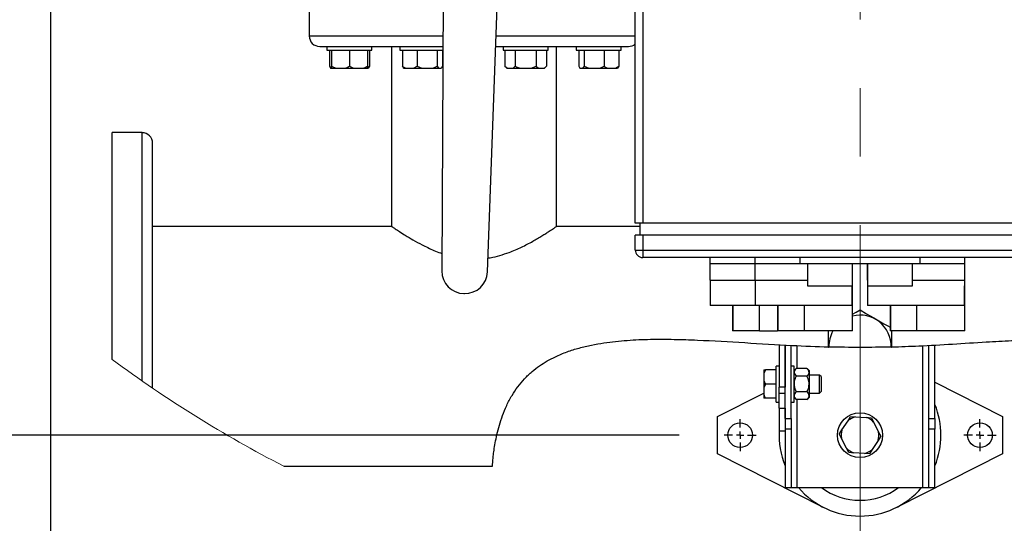
# Model space of a CAD drawing. Units: millimetres. Extents: x 4 to 416, y 4 to 293.
# Drawn here: x 201 to 223, y 197 to 209 of the extents above; entities that cross this region are included whole.
import ezdxf

# ---------------------------------------------------------------- set-up
doc = ezdxf.new("R2010")
doc.units = ezdxf.units.MM
doc.linetypes.add('CENTERX2', pattern=[20.32, 12.7, -2.54, 2.54, -2.54])
doc.layers.add('FORMAT', color=7, linetype='Continuous')
doc.styles.add('SLDTEXTSTYLE0', font='TXT', dxfattribs={"width": 0.75})
doc.dimstyles.new('SLDDIMSTYLE1', dxfattribs={"dimtxt": 3.5, "dimasz": 3.556, "dimexe": 0, "dimexo": 0.0625, "dimgap": 0.875, "dimtad": 1, "dimdec": 0, "dimlfac": 30, "dimrnd": 1e-09, "dimzin": 12, "dimdsep": 46, "dimtxsty": 'SLDTEXTSTYLE0', "dimsah": 1, "dimcen": 0.09, "dimadec": 0, "dimazin": 3, "dimtfac": 1, "dimtdec": 0, "dimtofl": 0, "dimtmove": 0, "dimatfit": 3, "dimfxl": 0, "dimfrac": 2, "dimtolj": 1, "dimtzin": 12, "dimarcsym": 0})
doc.dimstyles.new('SLDDIMSTYLE2', dxfattribs={"dimtxt": 3.5, "dimasz": 3.556, "dimexe": 0, "dimexo": 0.0625, "dimgap": 0.875, "dimtad": 1, "dimdec": 0, "dimlfac": 30, "dimrnd": 1e-09, "dimzin": 12, "dimdsep": 46, "dimtxsty": 'SLDTEXTSTYLE0', "dimsah": 1, "dimcen": 0.09, "dimadec": 0, "dimazin": 3, "dimtfac": 1, "dimtdec": 0, "dimtmove": 0, "dimatfit": 0, "dimfxl": 0, "dimfrac": 2, "dimtolj": 1, "dimtzin": 12, "dimarcsym": 0})

# ---------------------------------------------------------------- blocks, each defined once
blk = doc.blocks.new('_D_7')
at = {"layer": 'FORMAT', "color": 7}
for p, q in [((215.749, 249.71), (179.566, 249.71)), ((180.566, 199.377), (180.566, 249.71)), ((215.749, 199.377), (179.566, 199.377))]:
    blk.add_line(p, q, dxfattribs=at)
for points in [[(180.566, 249.71), (180.185, 246.154), (180.947, 246.154)], [(180.566, 199.377), (180.947, 202.933), (180.185, 202.933)]]:
    blk.add_solid(points, dxfattribs=at)
at = {"layer": 'FORMAT', "color": 7, "insert": (176.054, 217.532), "char_height": 3.5, "attachment_point": 1, "rotation": 90, "style": 'SLDTEXTSTYLE0'}
blk.add_mtext('1510', dxfattribs=at)
blk = doc.blocks.new('_D_9')
at = {"layer": 'FORMAT'}
for p, q in [((201.774, 218.177), (201.774, 185.706)), ((219.774, 195.428), (219.774, 185.706)), ((201.774, 186.706), (195.424, 186.706)), ((219.774, 186.706), (201.774, 186.706)), ((219.774, 186.706), (226.124, 186.706))]:
    blk.add_line(p, q, dxfattribs=at)
for points in [[(201.774, 186.706), (198.218, 187.087), (198.218, 186.325)], [(219.774, 186.706), (223.33, 186.325), (223.33, 187.087)]]:
    blk.add_solid(points, dxfattribs=at)
at = {"layer": 'FORMAT', "insert": (207.947, 191.218), "char_height": 3.5, "attachment_point": 1, "style": 'SLDTEXTSTYLE0'}
blk.add_mtext('540', dxfattribs=at)
blk = doc.blocks.new('SW_CENTERMARKSYMBOL_2')
at = {"layer": 'FORMAT', "color": 0}
for p, q in [((0, 0.167), (0, 0.358)), ((-0.167, 0), (-0.358, 0)), ((0, 0), (-0.083, 0)), ((0, 0), (0, 0.083)), ((0, 0), (0, -0.083)), ((0, 0), (0.083, 0)), ((0.167, 0), (0.358, 0)), ((0, -0.167), (0, -0.358))]:
    blk.add_line(p, q, dxfattribs=at)
blk = doc.blocks.new('SW_CENTERMARKSYMBOL_3')
at = {"layer": 'FORMAT', "color": 0}
for p, q in [((0, 0.167), (0, 0.358)), ((-0.167, 0), (-0.358, 0)), ((0, 0), (-0.083, 0)), ((0, 0), (0, 0.083)), ((0, 0), (0, -0.083)), ((0, 0), (0.083, 0)), ((0.167, 0), (0.358, 0)), ((0, -0.167), (0, -0.358))]:
    blk.add_line(p, q, dxfattribs=at)

msp = doc.modelspace()

# ---------------------------------------------------------------- linework, layer by layer
at = {"color": 7, "linetype": 'Continuous', "lineweight": 25}
for p, q in [((210.513, 210.837), (210.473, 203.029)), ((211.488, 203.008), (211.772, 210.811)), ((214.774, 204.094), (214.774, 210.16)), ((214.941, 210.16), (214.941, 204.094)), ((207.524, 208.92), (207.524, 208.254)), ((207.758, 208.02), (207.92, 208.02)), ((207.92, 208.02), (207.92, 207.937)), ((207.92, 208.02), (208.131, 208.02)), ((208.131, 208.02), (209.635, 208.02)), ((208.92, 207.937), (208.92, 208.02)), ((209.358, 208.02), (209.358, 204.02)), ((209.543, 208.02), (209.543, 207.937)), ((209.635, 208.02), (210.128, 208.02)), ((210.128, 208.02), (210.498, 208.02)), ((211.67, 208.02), (212.255, 208.02)), ((211.839, 208.02), (211.839, 207.937)), ((212.255, 208.02), (212.747, 208.02)), ((212.747, 208.02), (214.252, 208.02)), ((212.839, 207.937), (212.839, 208.02)), ((213.024, 204.02), (213.024, 208.02)), ((213.463, 208.02), (213.463, 207.937)), ((214.252, 208.02), (214.463, 208.02)), ((214.463, 207.937), (214.463, 208.02)), ((214.463, 208.02), (214.624, 208.02)), ((207.92, 207.937), (208.92, 207.937)), ((207.973, 207.937), (207.973, 207.58)), ((208.02, 207.937), (208.02, 207.58)), ((208.42, 207.937), (208.42, 207.58)), ((208.82, 207.937), (208.82, 207.58)), ((208.866, 207.937), (208.866, 207.58)), ((209.543, 207.937), (210.498, 207.937)), ((209.597, 207.937), (209.597, 207.58)), ((209.924, 207.937), (209.924, 207.58)), ((210.37, 207.937), (210.37, 207.58)), ((210.489, 207.937), (210.489, 207.58)), ((211.839, 207.937), (212.839, 207.937)), ((211.877, 207.937), (211.877, 207.58)), ((212.108, 207.937), (212.108, 207.58)), ((212.57, 207.937), (212.57, 207.58)), ((212.801, 207.937), (212.801, 207.58)), ((213.463, 207.937), (214.463, 207.937)), ((213.517, 207.937), (213.517, 207.58)), ((213.636, 207.937), (213.636, 207.58)), ((214.082, 207.937), (214.082, 207.58)), ((214.409, 207.937), (214.409, 207.58)), ((207.973, 207.58), (208.001, 207.537)), ((208.001, 207.537), (208.02, 207.537)), ((208.02, 207.58), (208.113, 207.537)), ((208.02, 207.537), (208.02, 207.58)), ((208.02, 207.537), (208.113, 207.537)), ((208.113, 207.537), (208.326, 207.537)), ((208.326, 207.537), (208.513, 207.537)), ((208.42, 207.58), (208.513, 207.537)), ((208.513, 207.537), (208.726, 207.537)), ((208.726, 207.537), (208.82, 207.537)), ((208.82, 207.554), (208.866, 207.58)), ((208.82, 207.58), (208.82, 207.537)), ((208.82, 207.537), (208.838, 207.537)), ((208.866, 207.58), (208.838, 207.537)), ((209.625, 207.537), (209.673, 207.537)), ((209.673, 207.537), (209.847, 207.537)), ((209.847, 207.537), (209.924, 207.58)), ((209.847, 207.537), (210.028, 207.537)), ((209.924, 207.58), (210.028, 207.537)), ((210.028, 207.537), (210.266, 207.537)), ((210.266, 207.537), (210.398, 207.537)), ((210.37, 207.58), (210.398, 207.537)), ((210.398, 207.537), (210.461, 207.537)), ((211.877, 207.58), (211.921, 207.537)), ((211.877, 207.58), (211.931, 207.537)), ((211.921, 207.537), (211.931, 207.537)), ((211.931, 207.537), (212.054, 207.537)), ((212.054, 207.537), (212.216, 207.537)), ((212.216, 207.537), (212.462, 207.537)), ((212.462, 207.537), (212.57, 207.58)), ((212.462, 207.537), (212.624, 207.537)), ((212.57, 207.58), (212.624, 207.537)), ((212.624, 207.537), (212.747, 207.537)), ((212.747, 207.537), (212.758, 207.537)), ((212.758, 207.537), (212.801, 207.58)), ((213.517, 207.58), (213.545, 207.537)), ((213.545, 207.537), (213.608, 207.537)), ((213.608, 207.537), (213.74, 207.537)), ((213.636, 207.58), (213.74, 207.537)), ((213.74, 207.537), (213.978, 207.537)), ((213.978, 207.537), (214.159, 207.537)), ((214.159, 207.537), (214.333, 207.537)), ((214.333, 207.537), (214.409, 207.58)), ((214.333, 207.537), (214.381, 207.537)), ((214.409, 207.58), (214.381, 207.537)), ((203.808, 206.104), (203.141, 206.104)), ((203.141, 201.354), (203.141, 206.104)), ((204.041, 201.354), (204.041, 205.87)), ((214.941, 204.094), (214.774, 204.094)), ((214.874, 204.094), (214.874, 203.827)), ((224.608, 204.094), (214.941, 204.094)), ((209.358, 204.02), (204.041, 204.02)), ((214.874, 204.02), (213.024, 204.02)), ((214.774, 203.494), (214.774, 203.827)), ((214.941, 203.827), (214.774, 203.827)), ((214.941, 203.827), (214.941, 203.494)), ((224.608, 203.827), (214.941, 203.827)), ((214.774, 203.494), (214.941, 203.494)), ((214.941, 203.494), (224.608, 203.494)), ((214.941, 203.494), (214.941, 203.327)), ((224.608, 203.327), (214.941, 203.327)), ((216.441, 203.194), (216.441, 203.327)), ((217.441, 203.194), (217.441, 203.327)), ((218.441, 203.194), (218.441, 203.327)), ((221.108, 203.194), (221.108, 203.327)), ((222.108, 203.194), (222.108, 203.327)), ((216.441, 203.194), (217.441, 203.194)), ((216.441, 202.827), (216.441, 203.194)), ((217.441, 203.194), (218.441, 203.194)), ((217.441, 202.827), (217.441, 203.194)), ((218.441, 203.194), (221.108, 203.194)), ((218.608, 203.194), (218.608, 202.694)), ((219.608, 202.694), (219.608, 203.194)), ((219.608, 202.827), (219.608, 203.194)), ((219.941, 203.194), (219.941, 202.694)), ((219.941, 202.827), (219.941, 203.194)), ((220.941, 202.694), (220.941, 203.194)), ((221.108, 203.194), (222.108, 203.194)), ((222.108, 202.827), (222.108, 203.194)), ((216.441, 202.827), (216.441, 202.26)), ((216.441, 202.827), (217.441, 202.827)), ((217.441, 202.827), (217.441, 202.26)), ((217.441, 202.827), (218.524, 202.827)), ((218.524, 202.827), (218.608, 202.827)), ((220.941, 202.827), (221.024, 202.827)), ((221.024, 202.827), (222.108, 202.827)), ((222.108, 202.694), (222.108, 202.827)), ((218.608, 202.694), (219.608, 202.694)), ((219.589, 202.694), (219.589, 202.26)), ((219.608, 201.694), (219.608, 202.694)), ((219.941, 202.694), (219.941, 202.26)), ((219.941, 202.694), (220.941, 202.694)), ((222.089, 202.694), (222.089, 202.26)), ((222.108, 202.694), (222.089, 202.694)), ((222.108, 201.694), (222.108, 202.694)), ((210.963, 202.526), (210.978, 202.526)), ((217.441, 202.26), (216.441, 202.26)), ((216.941, 202.26), (216.941, 201.694)), ((219.589, 202.26), (217.441, 202.26)), ((217.941, 202.26), (217.941, 201.694)), ((222.089, 202.26), (219.941, 202.26)), ((220.441, 202.26), (220.441, 201.694)), ((216.956, 201.694), (216.941, 201.694)), ((217.541, 201.694), (216.956, 201.694)), ((217.541, 201.694), (217.941, 201.694)), ((217.956, 201.694), (217.941, 201.694)), ((218.541, 201.694), (217.956, 201.694)), ((219.608, 201.694), (218.541, 201.694)), ((219.074, 201.337), (219.074, 201.694)), ((220.456, 201.694), (220.441, 201.694)), ((221.041, 201.694), (220.456, 201.694)), ((220.474, 201.694), (220.474, 201.337)), ((222.108, 201.694), (221.041, 201.694)), ((203.141, 201.061), (203.141, 201.354)), ((204.041, 200.422), (204.041, 201.354)), ((217.974, 201.388), (217.974, 200.442)), ((218.108, 201.381), (218.108, 200.442)), ((218.108, 199.749), (218.108, 201.381)), ((218.241, 199.749), (218.241, 201.373)), ((219.074, 201.337), (219.083, 201.337)), ((220.466, 201.337), (220.474, 201.337)), ((221.308, 199.749), (221.308, 201.373)), ((221.441, 199.749), (221.441, 201.381)), ((217.671, 200.831), (217.634, 200.749)), ((217.634, 200.831), (217.671, 200.831)), ((217.634, 200.831), (217.634, 200.749)), ((217.908, 200.831), (217.671, 200.831)), ((217.974, 200.914), (217.908, 200.914)), ((217.908, 200.514), (217.908, 200.914)), ((218.308, 200.914), (218.241, 200.914)), ((218.308, 200.476), (218.308, 200.914)), ((218.354, 200.86), (218.308, 200.814)), ((218.594, 200.86), (218.354, 200.86)), ((218.641, 200.814), (218.595, 200.86)), ((218.641, 200.814), (218.641, 200.214)), ((217.634, 200.749), (217.634, 200.595)), ((217.634, 200.595), (217.634, 200.432)), ((218.594, 200.688), (218.354, 200.688)), ((218.874, 200.714), (218.641, 200.714)), ((218.908, 200.681), (218.874, 200.714)), ((218.874, 200.314), (218.874, 200.714)), ((218.908, 200.681), (218.908, 200.347)), ((217.671, 200.514), (217.634, 200.432)), ((217.634, 200.432), (217.634, 200.279)), ((217.908, 200.514), (217.671, 200.514)), ((217.908, 200.114), (217.908, 200.514)), ((218.108, 200.442), (217.974, 200.442)), ((217.974, 200.173), (217.974, 200.442)), ((218.308, 200.114), (218.308, 200.476)), ((221.441, 200.552), (222.941, 199.794)), ((216.608, 199.794), (217.634, 200.313)), ((217.634, 200.279), (217.634, 200.197)), ((217.671, 200.197), (217.634, 200.197)), ((217.908, 200.197), (217.671, 200.197)), ((217.974, 200.314), (218.108, 200.314)), ((217.974, 199.979), (217.974, 200.173)), ((218.308, 200.214), (218.354, 200.168)), ((218.594, 200.342), (218.354, 200.342)), ((218.594, 200.167), (218.354, 200.167)), ((218.595, 200.168), (218.641, 200.214)), ((218.641, 200.314), (218.874, 200.314)), ((218.874, 200.314), (218.908, 200.347)), ((217.908, 200.114), (217.974, 200.114)), ((217.974, 199.979), (218.108, 199.979)), ((217.974, 199.979), (217.974, 199.47)), ((218.108, 199.979), (218.108, 199.47)), ((218.241, 200.114), (218.308, 200.114)), ((216.608, 198.96), (216.608, 199.794)), ((218.108, 199.749), (218.241, 199.749)), ((218.241, 199.749), (218.241, 199.513)), ((219.507, 199.699), (219.566, 199.789)), ((219.566, 199.789), (219.673, 199.783)), ((219.673, 199.783), (219.92, 199.77)), ((220.027, 199.764), (220.076, 199.668)), ((221.308, 199.749), (221.441, 199.749)), ((221.308, 199.513), (221.308, 199.749)), ((221.441, 199.749), (221.441, 199.513)), ((222.941, 199.794), (222.941, 198.96)), ((218.241, 199.513), (218.108, 199.513)), ((218.241, 199.513), (218.241, 198.21)), ((219.372, 199.493), (219.507, 199.699)), ((220.076, 199.668), (220.187, 199.448)), ((221.441, 199.513), (221.308, 199.513)), ((221.308, 198.21), (221.308, 199.513)), ((221.441, 198.21), (221.441, 199.513)), ((217.974, 199.47), (218.108, 199.47)), ((218.108, 199.47), (218.108, 198.21)), ((219.473, 199.087), (219.362, 199.306)), ((220.177, 199.261), (220.042, 199.055)), ((219.522, 198.99), (219.473, 199.087)), ((220.042, 199.055), (219.983, 198.965)), ((218.963, 197.771), (216.608, 198.96)), ((219.875, 198.971), (219.629, 198.984)), ((219.983, 198.965), (219.875, 198.971)), ((222.941, 198.96), (220.586, 197.771)), ((206.957, 198.687), (211.6, 198.687)), ((218.108, 198.21), (218.241, 198.21)), ((218.241, 198.21), (218.374, 198.21)), ((218.374, 198.21), (221.174, 198.21)), ((221.174, 198.21), (221.308, 198.21)), ((221.308, 198.21), (221.441, 198.21))]:
    msp.add_line(p, q, dxfattribs=at)
at = {"color": 8, "linetype": 'Continuous', "lineweight": 25}
for p, q in [((207.524, 208.254), (210.499, 208.254)), ((211.679, 208.254), (214.774, 208.254)), ((203.808, 201.354), (203.808, 206.104)), ((216.956, 201.694), (216.956, 202.26)), ((217.541, 201.694), (217.541, 202.26)), ((217.956, 201.694), (217.956, 202.26)), ((218.541, 201.694), (218.541, 202.26)), ((220.456, 201.694), (220.456, 202.26)), ((221.041, 201.694), (221.041, 202.26)), ((203.808, 200.583), (203.808, 201.354)), ((218.374, 200.86), (218.374, 201.368)), ((221.174, 198.21), (221.174, 201.367)), ((218.374, 198.21), (218.374, 200.167))]:
    msp.add_line(p, q, dxfattribs=at)
at = {"color": 7, "linetype": 'Continuous', "lineweight": 25, "flags": 128}
for points in [[(219.608, 202.066), (219.692, 202.114), (219.774, 202.162)], [(219.774, 202.162), (219.92, 202.078), (220, 202.032), (220.081, 201.985), (220.193, 201.921), (220.306, 201.855), (220.392, 201.806), (220.441, 201.777)], [(219.92, 199.77), (219.966, 199.767), (220.027, 199.764)], [(219.313, 199.403), (219.325, 199.421), (219.372, 199.493)], [(219.362, 199.306), (219.341, 199.348), (219.313, 199.403)], [(220.236, 199.352), (220.224, 199.334), (220.177, 199.261)], [(220.187, 199.448), (220.208, 199.406), (220.236, 199.352)], [(219.629, 198.984), (219.583, 198.987), (219.522, 198.99)]]:
    msp.add_lwpolyline(points, dxfattribs=at)
at = {"color": 7, "linetype": 'Continuous', "lineweight": 25}
for centre, radius in [((219.774, 199.377), 0.5), ((217.108, 199.377), 0.275), ((222.441, 199.377), 0.275)]:
    msp.add_circle(centre, radius, dxfattribs=at)
for centre, radius, start, end in [((207.758, 208.254), 0.233, 179.9998, 270.0005), ((214.624, 208.254), 0.233, 269.9989, 310.0053), ((203.808, 205.87), 0.233, 0.0001, 89.9996), ((214.941, 203.494), 0.167, 179.9994, 270.0006), ((210.973, 203.026), 0.5, 179.7087, 268.8138), ((210.988, 203.026), 0.5, 268.8135, 357.9187), ((219.774, 201.354), 0.692, 358.6162, 103.9441), ((219.774, 201.354), 0.692, 150.5543, 181.384), ((219.774, 199.377), 1.8, 337.8084, 22.1916), ((219.774, 199.377), 0.419, 103.9615, 129.7229), ((219.775, 199.377), 0.419, 43.962, 69.723), ((219.774, 199.377), 0.419, 163.9631, 189.7217), ((219.774, 199.377), 1.8, 177.0282, 202.1916), ((219.774, 199.377), 0.419, 343.9631, 9.7217), ((219.774, 199.377), 0.419, 223.962, 249.723), ((219.775, 199.377), 0.419, 283.9615, 309.7229), ((219.774, 199.377), 1.8, 220.402, 270.0001), ((219.774, 199.377), 1.448, 233.67, 270.0001), ((219.774, 199.377), 1.448, 270, 306.3298), ((219.774, 199.377), 1.8, 270, 319.5979)]:
    msp.add_arc(centre, radius, start, end, dxfattribs=at)
at = {"color": 7, "linetype": 'Continuous', "lineweight": 18}
msp.add_arc((219.775, 223.544), 27.967, 233.5048, 242.7224, dxfattribs=at)
at = {"color": 7, "linetype": 'Continuous', "lineweight": 25}
for points, knots in [([(208.326, 207.537), (208.34, 207.542), (208.372, 207.554), (208.402, 207.571), (208.42, 207.58)], [0, 0, 0, 0, 0.419067, 1, 1, 1, 1]), ([(208.726, 207.537), (208.74, 207.542), (208.772, 207.554), (208.802, 207.571), (208.82, 207.58)], [0, 0, 0, 0, 0.419062, 1, 1, 1, 1]), ([(209.597, 207.58), (209.602, 207.577), (209.626, 207.56), (209.652, 207.547), (209.673, 207.537)], [0, 0, 0, 0, 0.211057, 1, 1, 1, 1]), ([(209.625, 207.537), (209.621, 207.542), (209.61, 207.556), (209.602, 207.571), (209.597, 207.58)], [0, 0, 0, 0, 0.385813, 1, 1, 1, 1]), ([(210.266, 207.537), (210.281, 207.542), (210.316, 207.554), (210.35, 207.571), (210.37, 207.58)], [0, 0, 0, 0, 0.4209054, 1, 1, 1, 1]), ([(210.461, 207.537), (210.465, 207.542), (210.476, 207.556), (210.484, 207.571), (210.489, 207.58)], [0, 0, 0, 0, 0.385813, 1, 1, 1, 1]), ([(212.054, 207.537), (212.062, 207.542), (212.082, 207.555), (212.098, 207.571), (212.108, 207.58)], [0, 0, 0, 0, 0.405637, 1, 1, 1, 1]), ([(212.108, 207.58), (212.115, 207.577), (212.15, 207.56), (212.187, 207.547), (212.216, 207.537)], [0, 0, 0, 0, 0.206693, 1, 1, 1, 1]), ([(212.747, 207.537), (212.755, 207.542), (212.775, 207.555), (212.791, 207.571), (212.801, 207.58)], [0, 0, 0, 0, 0.405634, 1, 1, 1, 1]), ([(213.608, 207.537), (213.612, 207.542), (213.623, 207.556), (213.631, 207.571), (213.636, 207.58)], [0, 0, 0, 0, 0.3858112, 1, 1, 1, 1]), ([(213.978, 207.537), (213.993, 207.542), (214.029, 207.554), (214.063, 207.571), (214.082, 207.58)], [0, 0, 0, 0, 0.4209054, 1, 1, 1, 1]), ([(214.082, 207.58), (214.087, 207.577), (214.111, 207.56), (214.138, 207.547), (214.159, 207.537)], [0, 0, 0, 0, 0.211053, 1, 1, 1, 1]), ([(209.358, 204.02), (209.359, 204.019), (209.366, 204.015), (209.381, 204.004), (209.406, 203.987), (209.458, 203.952), (209.544, 203.896), (209.674, 203.813), (209.841, 203.713), (210.008, 203.622), (210.164, 203.545), (210.301, 203.484), (210.406, 203.441), (210.466, 203.422), (210.475, 203.419)], [0, 0, 0, 0, 0.004754, 0.018875, 0.043073, 0.076565, 0.165731, 0.286259, 0.441186, 0.622425, 0.7343, 0.851482, 0.977226, 1, 1, 1, 1]), ([(211.499, 203.317), (211.517, 203.319), (211.607, 203.329), (211.765, 203.371), (211.951, 203.432), (212.111, 203.496), (212.246, 203.558), (212.373, 203.621), (212.491, 203.685), (212.599, 203.747), (212.697, 203.806), (212.784, 203.861), (212.869, 203.916), (212.935, 203.96), (212.983, 203.992), (213.006, 204.007), (213.018, 204.016), (213.023, 204.019), (213.024, 204.02)], [0, 0, 0, 0, 0.030863, 0.1605093, 0.2882568, 0.3786202, 0.4654301, 0.5504926, 0.6306838, 0.7038893, 0.7710384, 0.8331251, 0.8869185, 0.9501013, 0.9732105, 0.9894685, 0.9984093, 1, 1, 1, 1]), ([(211.6, 198.691), (211.6, 198.692), (211.601, 198.706), (211.604, 198.744), (211.609, 198.815), (211.619, 198.918), (211.636, 199.051), (211.662, 199.212), (211.7, 199.398), (211.752, 199.602), (211.823, 199.818), (211.915, 200.041), (212.027, 200.256), (212.161, 200.455), (212.31, 200.633), (212.473, 200.789), (212.644, 200.919), (212.817, 201.029), (213.022, 201.136), (213.258, 201.234), (213.527, 201.318), (213.801, 201.383), (214.157, 201.444), (214.596, 201.491), (215.116, 201.513), (215.638, 201.51), (216.336, 201.486), (217.212, 201.436), (218.185, 201.371), (218.807, 201.349), (219.079, 201.339)], [0, 0, 0, 0, 0.000391, 0.004589, 0.012483, 0.02394, 0.03876, 0.056719, 0.077723, 0.101375, 0.126115, 0.152832, 0.180943, 0.205962, 0.231695, 0.257697, 0.280122, 0.302691, 0.325264, 0.356115, 0.387077, 0.418101, 0.449045, 0.50625, 0.563547, 0.620929, 0.678252, 0.794307, 0.910368, 1, 1, 1, 1]), ([(220.474, 201.339), (220.677, 201.346), (221.13, 201.361), (221.832, 201.403), (222.519, 201.446), (223.145, 201.482), (223.708, 201.506), (224.272, 201.514), (224.758, 201.499), (225.167, 201.469), (225.498, 201.429), (225.826, 201.368), (226.148, 201.283), (226.429, 201.18), (226.668, 201.065), (226.868, 200.946), (227.054, 200.807), (227.223, 200.649), (227.372, 200.476), (227.494, 200.3), (227.591, 200.126), (227.669, 199.96), (227.735, 199.792), (227.789, 199.625), (227.833, 199.462), (227.869, 199.304), (227.897, 199.155), (227.917, 199.018), (227.931, 198.902), (227.94, 198.809), (227.946, 198.741), (227.948, 198.705), (227.949, 198.692), (227.949, 198.691)], [0, 0, 0, 0, 0.066869, 0.149579, 0.232291, 0.294347, 0.356428, 0.418464, 0.480458, 0.517068, 0.553841, 0.590564, 0.627128, 0.663556, 0.689158, 0.714769, 0.7402, 0.765696, 0.790948, 0.815543, 0.836461, 0.856682, 0.875958, 0.895986, 0.914644, 0.931705, 0.949394, 0.964692, 0.977383, 0.988112, 0.995569, 0.999634, 1, 1, 1, 1]), ([(220.466, 201.337), (220.235, 201.332), (219.774, 201.321), (219.314, 201.332), (219.083, 201.337)], [0, 0, 0, 0, 0.5, 1, 1, 1, 1]), ([(218.354, 200.86), (218.344, 200.849), (218.324, 200.827), (218.302, 200.781), (218.317, 200.728), (218.342, 200.701), (218.354, 200.688)], [0, 0, 0, 0, 0.2345434, 0.4476635, 0.7336526, 1, 1, 1, 1]), ([(218.594, 200.688), (218.605, 200.7), (218.625, 200.721), (218.647, 200.767), (218.632, 200.821), (218.607, 200.847), (218.594, 200.86)], [0, 0, 0, 0, 0.234551, 0.447671, 0.73366, 1, 1, 1, 1]), ([(217.634, 200.595), (217.639, 200.582), (217.649, 200.554), (217.664, 200.528), (217.671, 200.514)], [0, 0, 0, 0, 0.469507, 1, 1, 1, 1]), ([(218.354, 200.688), (218.345, 200.668), (218.327, 200.63), (218.311, 200.569), (218.306, 200.508), (218.314, 200.446), (218.332, 200.39), (218.348, 200.357), (218.354, 200.342)], [0, 0, 0, 0, 0.183631, 0.350202, 0.516444, 0.690375, 0.86473, 1, 1, 1, 1]), ([(218.594, 200.342), (218.601, 200.357), (218.617, 200.39), (218.635, 200.446), (218.643, 200.508), (218.638, 200.569), (218.622, 200.63), (218.604, 200.668), (218.594, 200.688)], [0, 0, 0, 0, 0.13527, 0.309625, 0.483556, 0.649798, 0.816369, 1, 1, 1, 1]), ([(217.634, 200.279), (217.639, 200.265), (217.649, 200.237), (217.664, 200.211), (217.671, 200.197)], [0, 0, 0, 0, 0.469506, 1, 1, 1, 1]), ([(218.354, 200.342), (218.344, 200.33), (218.324, 200.308), (218.302, 200.262), (218.317, 200.208), (218.342, 200.181), (218.354, 200.167)], [0, 0, 0, 0, 0.2340655, 0.4474698, 0.7341539, 1, 1, 1, 1]), ([(218.594, 200.167), (218.605, 200.179), (218.625, 200.201), (218.647, 200.248), (218.632, 200.302), (218.607, 200.329), (218.594, 200.342)], [0, 0, 0, 0, 0.234066, 0.44747, 0.734154, 1, 1, 1, 1])]:
    msp.add_open_spline(points, degree=3, knots=knots, dxfattribs=at)
at = {"layer": 'FORMAT', "linetype": 'CENTERX2', "lineweight": 18, "ltscale": 0.6}
msp.add_line((219.774, 196.428), (219.774, 252.71), dxfattribs=at)

# ---------------------------------------------------------------- block references
at = {"layer": 'FORMAT', "color": 7}
for name, p in [('SW_CENTERMARKSYMBOL_2', (217.108, 199.377)), ('SW_CENTERMARKSYMBOL_3', (222.441, 199.377))]:
    msp.add_blockref(name, p, dxfattribs=at)

# ---------------------------------------------------------------- dimensions: what is measured, and where the dimension line sits
dim = msp.add_linear_dim(base=(180.566, 249.71), p1=(216.749, 199.377), p2=(216.749, 249.71), angle=90, dimstyle='SLDDIMSTYLE1', dxfattribs=at)
dim.commit()
dim.dimension.update_dxf_attribs({"geometry": '_D_7', "text_midpoint": (180.566, 222.704), "dimtype": 160})
at = {"layer": 'FORMAT'}
dim = msp.add_linear_dim(base=(201.774, 186.706), p1=(219.774, 196.428), p2=(201.774, 219.177), dimstyle='SLDDIMSTYLE2', dxfattribs=at)
dim.commit()
dim.dimension.update_dxf_attribs({"geometry": '_D_9', "text_midpoint": (211.826, 186.706), "dimtype": 160})

doc.saveas('drawing.dxf')
